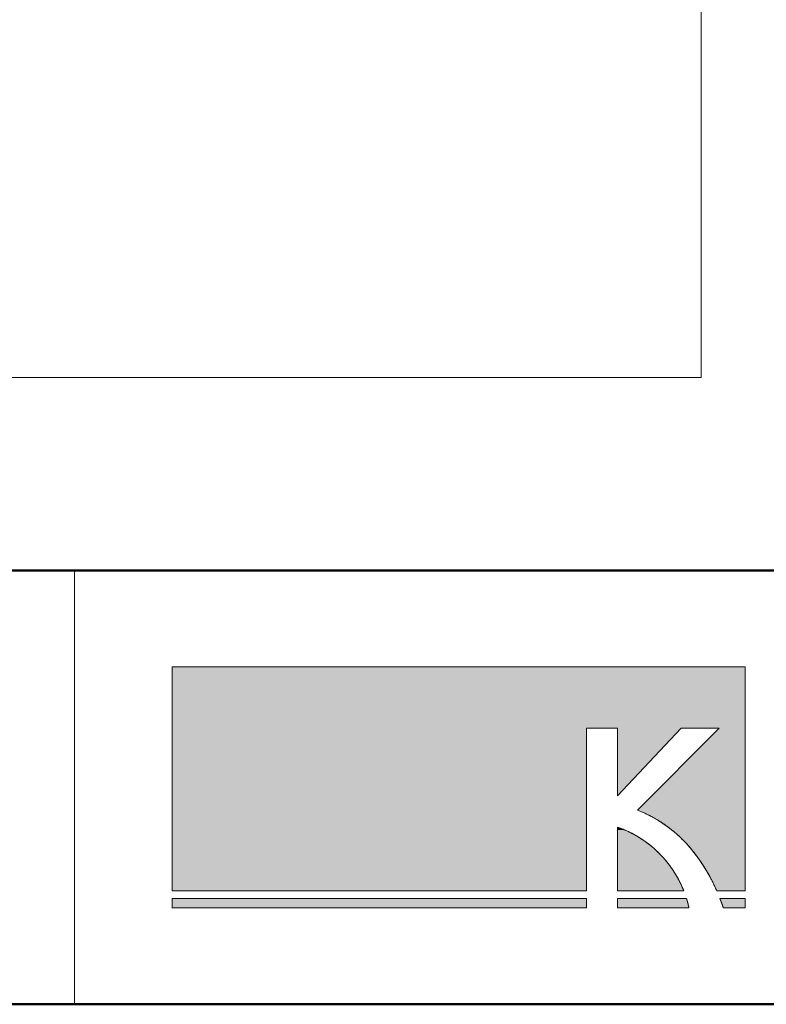
# Model space of a CAD drawing. Extents: x -4320 to 4100, y -3000 to 2960.
# Drawn here: x -1957 to -1183, y -2770 to -1749 of the extents above; entities that cross this region are included whole.
import ezdxf

# ---------------------------------------------------------------- set-up
doc = ezdxf.new("R2010")
doc.units = 0
doc.header["$LTSCALE"] = 20
for name, color, linetype, lineweight in [('AM_0', 7, 'CONTINUOUS', 20), ('AM_1', 41, 'CONTINUOUS', 50), ('AM_2', 121, 'CONTINUOUS', 9), ('AM_6', 2, 'CONTINUOUS', 9)]:
    doc.layers.add(name, color=color, linetype=linetype, lineweight=lineweight)

# ---------------------------------------------------------------- blocks, each defined once
blk = doc.blocks.new('PS_A3')
at = {"layer": 'AM_1'}
blk.add_line((-195, -138.5), (195, -138.5), dxfattribs=at)
blk = doc.blocks.new('*U2190')
at = {"layer": 'AM_6', "linetype": 'Continuous'}
for p, q in [((-4262, -4663.7), (-4262, -4666.7)), ((-4254.3, -4666.7), (-4262, -4663.7)), ((-4262, -4666.7), (-4262, -4670.1)), ((-4254.3, -4666.7), (-4247.2, -4670.1)), ((-4262, -4670.1), (-4262, -4673.8)), ((-4262, -4673.8), (-4262, -4677.7)), ((-4247.2, -4670.1), (-4240.6, -4673.8)), ((-4240.6, -4673.8), (-4234.5, -4677.7)), ((-4262, -4677.7), (-4262, -4681.9)), ((-4262, -4681.9), (-4262, -4686.2)), ((-4262, -4686.2), (-4262, -4690.6)), ((-4234.5, -4677.7), (-4228.9, -4681.9)), ((-4228.9, -4681.9), (-4223.7, -4686.2)), ((-4223.7, -4686.2), (-4219, -4690.6)), ((-4262, -4690.6), (-4262, -4695.1)), ((-4262, -4695.1), (-4262, -4699.7)), ((-4219, -4690.6), (-4214.7, -4695.1)), ((-4214.7, -4695.1), (-4210.8, -4699.7)), ((-4262, -4699.7), (-4262, -4704.2)), ((-4262, -4704.2), (-4262, -4708.8)), ((-4210.8, -4699.7), (-4207.3, -4704.2)), ((-4207.3, -4704.2), (-4204.1, -4708.8)), ((-4262, -4708.8), (-4262, -4713.3)), ((-4262, -4713.3), (-4262, -4717.7)), ((-4262, -4717.7), (-4262, -4721.9)), ((-4204.1, -4708.8), (-4201.3, -4713.3)), ((-4201.3, -4713.3), (-4198.8, -4717.7)), ((-4198.8, -4717.7), (-4196.7, -4721.9)), ((-4262, -4721.9), (-4262, -4726)), ((-4262, -4726), (-4262, -4729.9)), ((-4196.7, -4721.9), (-4194.8, -4726)), ((-4194.8, -4726), (-4193.2, -4729.9))]:
    blk.add_line(p, q, dxfattribs=at)
for points in [[(-4262, -4663.7), (-4262, -4666.7), (-4254.3, -4666.7)], [(-4262, -4666.7), (-4262, -4670.1), (-4247.2, -4670.1)], [(-4262, -4670.1), (-4262, -4673.8), (-4240.6, -4673.8)], [(-4262, -4673.8), (-4262, -4677.7), (-4234.5, -4677.7)], [(-4262, -4677.7), (-4262, -4681.9), (-4228.9, -4681.9)], [(-4262, -4681.9), (-4262, -4686.2), (-4223.7, -4686.2)], [(-4262, -4686.2), (-4262, -4690.6), (-4219, -4690.6)], [(-4262, -4690.6), (-4262, -4695.1), (-4214.7, -4695.1)], [(-4262, -4695.1), (-4262, -4699.7), (-4210.8, -4699.7)], [(-4262, -4699.7), (-4262, -4704.2), (-4207.3, -4704.2)], [(-4262, -4704.2), (-4262, -4708.8), (-4204.1, -4708.8)], [(-4262, -4708.8), (-4262, -4713.3), (-4201.3, -4713.3)], [(-4262, -4713.3), (-4262, -4717.7), (-4198.8, -4717.7)], [(-4262, -4717.7), (-4262, -4721.9), (-4196.7, -4721.9)], [(-4262, -4721.9), (-4262, -4726), (-4194.8, -4726)], [(-4262, -4726), (-4262, -4729.9), (-4193.2, -4729.9)]]:
    blk.add_solid(points, dxfattribs=at)
at = {"layer": 'AM_6', "linetype": 'Continuous', "extrusion": (0, 0, -1)}
for points in [[(4262, -4666.7), (4254.3, -4666.7), (4247.2, -4670.1)], [(4262, -4670.1), (4247.2, -4670.1), (4240.6, -4673.8)], [(4262, -4673.8), (4240.6, -4673.8), (4234.5, -4677.7)], [(4262, -4677.7), (4234.5, -4677.7), (4228.9, -4681.9)], [(4262, -4681.9), (4228.9, -4681.9), (4223.7, -4686.2)], [(4262, -4686.2), (4223.7, -4686.2), (4219, -4690.6)], [(4262, -4690.6), (4219, -4690.6), (4214.7, -4695.1)], [(4262, -4695.1), (4214.7, -4695.1), (4210.8, -4699.7)], [(4262, -4699.7), (4210.8, -4699.7), (4207.3, -4704.2)], [(4262, -4704.2), (4207.3, -4704.2), (4204.1, -4708.8)], [(4262, -4708.8), (4204.1, -4708.8), (4201.3, -4713.3)], [(4262, -4713.3), (4201.3, -4713.3), (4198.8, -4717.7)], [(4262, -4717.7), (4198.8, -4717.7), (4196.7, -4721.9)], [(4262, -4721.9), (4196.7, -4721.9), (4194.8, -4726)], [(4262, -4726), (4194.8, -4726), (4193.2, -4729.9)]]:
    blk.add_solid(points, dxfattribs=at)
blk = doc.blocks.new('*U2192')
at = {"layer": 'AM_6', "linetype": 'Continuous'}
for p, q in [((-4723.7, -4497.5), (-4723.7, -4561.2)), ((-4129.4, -4497.5), (-4129.4, -4561.2)), ((-4723.7, -4561.2), (-4723.7, -4729.9)), ((-4294.1, -4561.2), (-4294.1, -4729.9)), ((-4196, -4561.2), (-4262, -4631.3)), ((-4262, -4631.3), (-4262, -4561.2)), ((-4156.4, -4561.2), (-4241.3, -4646.1)), ((-4129.4, -4561.2), (-4129.4, -4646.1)), ((-4241.3, -4646.1), (-4234.4, -4649)), ((-4129.4, -4646.1), (-4129.4, -4649)), ((-4234.4, -4649), (-4227.7, -4652.2)), ((-4227.7, -4652.2), (-4221.2, -4655.8)), ((-4221.2, -4655.8), (-4214.9, -4659.8)), ((-4129.4, -4649), (-4129.4, -4652.2)), ((-4129.4, -4652.2), (-4129.4, -4655.8)), ((-4129.4, -4655.8), (-4129.4, -4659.8)), ((-4214.9, -4659.8), (-4208.9, -4664.1)), ((-4208.9, -4664.1), (-4203.2, -4668.7)), ((-4129.4, -4659.8), (-4129.4, -4664.1)), ((-4129.4, -4664.1), (-4129.4, -4668.7)), ((-4203.2, -4668.7), (-4197.7, -4673.6)), ((-4197.7, -4673.6), (-4192.4, -4678.8)), ((-4129.4, -4668.7), (-4129.4, -4673.6)), ((-4129.4, -4673.6), (-4129.4, -4678.8)), ((-4192.4, -4678.8), (-4187.4, -4684.3)), ((-4187.4, -4684.3), (-4182.6, -4690)), ((-4129.4, -4678.8), (-4129.4, -4684.3)), ((-4129.4, -4684.3), (-4129.4, -4690)), ((-4182.6, -4690), (-4178, -4696.1)), ((-4178, -4696.1), (-4173.7, -4702.4)), ((-4129.4, -4690), (-4129.4, -4696.1)), ((-4129.4, -4696.1), (-4129.4, -4702.4)), ((-4173.7, -4702.4), (-4169.7, -4708.9)), ((-4129.4, -4702.4), (-4129.4, -4708.9)), ((-4169.7, -4708.9), (-4165.9, -4715.7)), ((-4165.9, -4715.7), (-4162.3, -4722.6)), ((-4129.4, -4708.9), (-4129.4, -4715.7)), ((-4129.4, -4715.7), (-4129.4, -4722.6)), ((-4162.3, -4722.6), (-4159, -4729.9)), ((-4129.4, -4722.6), (-4129.4, -4729.9))]:
    blk.add_line(p, q, dxfattribs=at)
for points in [[(-4723.7, -4497.5), (-4723.7, -4561.2), (-4129.4, -4561.2)], [(-4723.7, -4561.2), (-4723.7, -4729.9), (-4294.1, -4729.9)], [(-4156.4, -4561.2), (-4241.3, -4646.1), (-4129.4, -4646.1)], [(-4241.3, -4646.1), (-4234.4, -4649), (-4129.4, -4649)], [(-4234.4, -4649), (-4227.7, -4652.2), (-4129.4, -4652.2)], [(-4227.7, -4652.2), (-4221.2, -4655.8), (-4129.4, -4655.8)], [(-4221.2, -4655.8), (-4214.9, -4659.8), (-4129.4, -4659.8)], [(-4214.9, -4659.8), (-4208.9, -4664.1), (-4129.4, -4664.1)], [(-4208.9, -4664.1), (-4203.2, -4668.7), (-4129.4, -4668.7)], [(-4203.2, -4668.7), (-4197.7, -4673.6), (-4129.4, -4673.6)], [(-4197.7, -4673.6), (-4192.4, -4678.8), (-4129.4, -4678.8)], [(-4192.4, -4678.8), (-4187.4, -4684.3), (-4129.4, -4684.3)], [(-4187.4, -4684.3), (-4182.6, -4690), (-4129.4, -4690)], [(-4182.6, -4690), (-4178, -4696.1), (-4129.4, -4696.1)], [(-4178, -4696.1), (-4173.7, -4702.4), (-4129.4, -4702.4)], [(-4173.7, -4702.4), (-4169.7, -4708.9), (-4129.4, -4708.9)], [(-4169.7, -4708.9), (-4165.9, -4715.7), (-4129.4, -4715.7)], [(-4165.9, -4715.7), (-4162.3, -4722.6), (-4129.4, -4722.6)], [(-4162.3, -4722.6), (-4159, -4729.9), (-4129.4, -4729.9)]]:
    blk.add_solid(points, dxfattribs=at)
at = {"layer": 'AM_6', "linetype": 'Continuous', "extrusion": (0, 0, -1)}
for points in [[(4723.7, -4497.5), (4129.4, -4497.5), (4129.4, -4561.2)], [(4723.7, -4561.2), (4294.1, -4561.2), (4294.1, -4729.9)], [(4262, -4561.2), (4196, -4561.2), (4262, -4631.3)], [(4156.4, -4561.2), (4129.4, -4561.2), (4129.4, -4646.1)], [(4241.3, -4646.1), (4129.4, -4646.1), (4129.4, -4649)], [(4234.4, -4649), (4129.4, -4649), (4129.4, -4652.2)], [(4227.7, -4652.2), (4129.4, -4652.2), (4129.4, -4655.8)], [(4221.2, -4655.8), (4129.4, -4655.8), (4129.4, -4659.8)], [(4214.9, -4659.8), (4129.4, -4659.8), (4129.4, -4664.1)], [(4208.9, -4664.1), (4129.4, -4664.1), (4129.4, -4668.7)], [(4203.2, -4668.7), (4129.4, -4668.7), (4129.4, -4673.6)], [(4197.7, -4673.6), (4129.4, -4673.6), (4129.4, -4678.8)], [(4192.4, -4678.8), (4129.4, -4678.8), (4129.4, -4684.3)], [(4187.4, -4684.3), (4129.4, -4684.3), (4129.4, -4690)], [(4182.6, -4690), (4129.4, -4690), (4129.4, -4696.1)], [(4178, -4696.1), (4129.4, -4696.1), (4129.4, -4702.4)], [(4173.7, -4702.4), (4129.4, -4702.4), (4129.4, -4708.9)], [(4169.7, -4708.9), (4129.4, -4708.9), (4129.4, -4715.7)], [(4165.9, -4715.7), (4129.4, -4715.7), (4129.4, -4722.6)], [(4162.3, -4722.6), (4129.4, -4722.6), (4129.4, -4729.9)]]:
    blk.add_solid(points, dxfattribs=at)
blk = doc.blocks.new('*U2193')
at = {"layer": 'AM_6', "linetype": 'Continuous'}
for p, q in [((-4262, -4737.8), (-4262, -4741)), ((-4190.3, -4737.8), (-4189.4, -4741)), ((-4262, -4741), (-4262, -4743.7)), ((-4262, -4743.7), (-4262, -4745.9)), ((-4262, -4745.9), (-4262, -4747.5)), ((-4189.4, -4741), (-4188.7, -4743.7)), ((-4188.7, -4743.7), (-4188.2, -4745.9)), ((-4188.2, -4745.9), (-4187.9, -4747.5))]:
    blk.add_line(p, q, dxfattribs=at)
for points in [[(-4262, -4737.8), (-4262, -4741), (-4189.4, -4741)], [(-4262, -4741), (-4262, -4743.7), (-4188.7, -4743.7)], [(-4262, -4743.7), (-4262, -4745.9), (-4188.2, -4745.9)], [(-4262, -4745.9), (-4262, -4747.5), (-4187.9, -4747.5)]]:
    blk.add_solid(points, dxfattribs=at)
at = {"layer": 'AM_6', "linetype": 'Continuous', "extrusion": (0, 0, -1)}
for points in [[(4262, -4737.8), (4190.3, -4737.8), (4189.4, -4741)], [(4262, -4741), (4189.4, -4741), (4188.7, -4743.7)], [(4262, -4743.7), (4188.7, -4743.7), (4188.2, -4745.9)], [(4262, -4745.9), (4188.2, -4745.9), (4187.9, -4747.5)]]:
    blk.add_solid(points, dxfattribs=at)
blk = doc.blocks.new('*U2194')
at = {"layer": 'AM_6', "linetype": 'Continuous'}
for p, q in [((-4723.7, -4737.8), (-4723.7, -4747.5)), ((-4294.1, -4737.8), (-4294.1, -4747.5))]:
    blk.add_line(p, q, dxfattribs=at)
blk.add_solid([(-4723.7, -4737.8), (-4723.7, -4747.5), (-4294.1, -4747.5)], dxfattribs=at)
at = {"layer": 'AM_6', "linetype": 'Continuous', "extrusion": (0, 0, -1)}
blk.add_solid([(4723.7, -4737.8), (4294.1, -4737.8), (4294.1, -4747.5)], dxfattribs=at)
blk = doc.blocks.new('*U2195')
at = {"layer": 'AM_6', "linetype": 'Continuous'}
for p, q in [((-4155.7, -4737.8), (-4152.1, -4747.5)), ((-4129.4, -4737.8), (-4129.4, -4747.5))]:
    blk.add_line(p, q, dxfattribs=at)
blk.add_solid([(-4155.7, -4737.8), (-4152.1, -4747.5), (-4129.4, -4747.5)], dxfattribs=at)
at = {"layer": 'AM_6', "linetype": 'Continuous', "extrusion": (0, 0, -1)}
blk.add_solid([(4155.7, -4737.8), (4129.4, -4737.8), (4129.4, -4747.5)], dxfattribs=at)

msp = doc.modelspace()

# ---------------------------------------------------------------- linework, layer by layer
at = {"layer": 'AM_0'}
msp.add_line((-1900, -2320), (-1900, -2770), dxfattribs=at)
at = {"layer": 'AM_1'}
msp.add_line((-3900, -2320), (3900, -2320), dxfattribs=at)
at = {"layer": 'AM_2'}
for p in [(-1250, -1130), (-3700, -2120)]:
    msp.add_line(p, (-1250, -2120), dxfattribs=at)
at = {"layer": 'AM_6'}
for p, q in [((-1798.7, -2652.4), (-1798.7, -2420)), ((-1798.7, -2420), (-1204.4, -2420)), ((-1204.4, -2420), (-1204.4, -2652.4)), ((-1369.1, -2483.7), (-1337, -2483.7)), ((-1369.1, -2652.4), (-1369.1, -2483.7)), ((-1337, -2483.7), (-1337, -2553.8)), ((-1271, -2483.7), (-1337, -2553.8)), ((-1231.4, -2483.7), (-1316.3, -2568.6)), ((-1271, -2483.7), (-1231.4, -2483.7)), ((-1337, -2586.2), (-1337, -2652.4)), ((-1369.1, -2652.4), (-1798.7, -2652.4)), ((-1337, -2652.4), (-1268.2, -2652.4)), ((-1204.4, -2652.4), (-1234, -2652.4)), ((-1798.7, -2660.3), (-1369.1, -2660.3)), ((-1798.7, -2660.3), (-1798.7, -2670)), ((-1369.1, -2660.3), (-1369.1, -2670)), ((-1337, -2660.3), (-1265.3, -2660.3)), ((-1337, -2660.3), (-1337, -2670)), ((-1230.7, -2660.3), (-1204.4, -2660.3)), ((-1204.4, -2660.3), (-1204.4, -2670)), ((-1798.7, -2670), (-1369.1, -2670)), ((-1337, -2670), (-1262.9, -2670)), ((-1227.2, -2670), (-1204.4, -2670))]:
    msp.add_line(p, q, dxfattribs=at)
for points in [[(-1316.3, -2568.5, 0), (-1315.5, -2568.9, 0), (-1314.6, -2569.2, 0), (-1313.7, -2569.6, 0), (-1312.8, -2570, 0), (-1311.9, -2570.3, 0), (-1311.1, -2570.7, 0), (-1310.2, -2571.1, 0), (-1309.3, -2571.5, 0), (-1308.5, -2571.9, 0), (-1307.6, -2572.3, 0), (-1306.8, -2572.7, 0), (-1305.9, -2573.1, 0), (-1305.1, -2573.5, 0), (-1304.2, -2573.9, 0), (-1303.4, -2574.3, 0), (-1302.6, -2574.8, 0), (-1301.7, -2575.2, 0), (-1300.9, -2575.7, 0), (-1300.1, -2576.1, 0), (-1299.3, -2576.6, 0), (-1298.4, -2577, 0), (-1297.6, -2577.5, 0), (-1296.8, -2578, 0), (-1296, -2578.4, 0), (-1295.2, -2578.9, 0), (-1294.4, -2579.4, 0), (-1293.6, -2579.9, 0), (-1292.9, -2580.4, 0), (-1292.1, -2580.9, 0), (-1291.3, -2581.4, 0), (-1290.5, -2581.9, 0), (-1289.8, -2582.4, 0), (-1289, -2582.9, 0), (-1288.2, -2583.5, 0), (-1287.5, -2584, 0), (-1286.7, -2584.5, 0), (-1285.9, -2585.1, 0), (-1285.2, -2585.6, 0), (-1284.4, -2586.2, 0), (-1283.7, -2586.7, 0), (-1283, -2587.3, 0), (-1282.2, -2587.9, 0), (-1281.5, -2588.5, 0), (-1280.8, -2589, 0), (-1280.1, -2589.6, 0), (-1279.3, -2590.2, 0), (-1278.6, -2590.8, 0), (-1277.9, -2591.4, 0), (-1277.2, -2592, 0), (-1276.5, -2592.6, 0), (-1275.8, -2593.2, 0), (-1275.1, -2593.8, 0), (-1274.4, -2594.5, 0), (-1273.7, -2595.1, 0), (-1273, -2595.7, 0), (-1272.4, -2596.4, 0), (-1271.7, -2597, 0), (-1271, -2597.6, 0), (-1270.4, -2598.3, 0), (-1269.7, -2599, 0), (-1269, -2599.6, 0), (-1268.4, -2600.3, 0), (-1267.7, -2600.9, 0), (-1267.1, -2601.6, 0), (-1266.4, -2602.3, 0), (-1265.8, -2603, 0), (-1265.2, -2603.7, 0), (-1264.5, -2604.4, 0), (-1263.9, -2605.1, 0), (-1263.3, -2605.8, 0), (-1262.6, -2606.5, 0), (-1262, -2607.2, 0), (-1261.4, -2607.9, 0), (-1260.8, -2608.6, 0), (-1260.2, -2609.3, 0), (-1259.6, -2610.1, 0), (-1259, -2610.8, 0), (-1258.4, -2611.5, 0), (-1257.8, -2612.3, 0), (-1257.2, -2613, 0), (-1256.6, -2613.7, 0), (-1256, -2614.5, 0), (-1255.5, -2615.3, 0), (-1254.9, -2616, 0), (-1254.3, -2616.8, 0), (-1253.8, -2617.6, 0), (-1253.2, -2618.3, 0), (-1252.7, -2619.1, 0), (-1252.1, -2619.9, 0), (-1251.6, -2620.7, 0), (-1251, -2621.5, 0), (-1250.5, -2622.2, 0), (-1249.9, -2623, 0), (-1249.4, -2623.8, 0), (-1248.9, -2624.7, 0), (-1248.4, -2625.5, 0), (-1247.8, -2626.3, 0), (-1247.3, -2627.1, 0), (-1246.8, -2627.9, 0), (-1246.3, -2628.7, 0), (-1245.8, -2629.6, 0), (-1245.3, -2630.4, 0), (-1244.8, -2631.2, 0), (-1244.3, -2632.1, 0), (-1243.8, -2632.9, 0), (-1243.3, -2633.8, 0), (-1242.8, -2634.6, 0), (-1242.3, -2635.5, 0), (-1241.9, -2636.3, 0), (-1241.4, -2637.2, 0), (-1240.9, -2638, 0), (-1240.5, -2638.9, 0), (-1240, -2639.8, 0), (-1239.6, -2640.7, 0), (-1239.1, -2641.5, 0), (-1238.7, -2642.4, 0), (-1238.2, -2643.3, 0), (-1237.8, -2644.2, 0), (-1237.3, -2645.1, 0), (-1236.9, -2646, 0), (-1236.5, -2646.9, 0), (-1236.1, -2647.8, 0), (-1235.6, -2648.7, 0), (-1235.2, -2649.6, 0), (-1234.8, -2650.5, 0), (-1234.4, -2651.4, 0), (-1234, -2652.3, 0)], [(-1268.2, -2652.3, 0), (-1268.3, -2651.9, 0), (-1268.5, -2651.4, 0), (-1268.7, -2650.9, 0), (-1268.9, -2650.4, 0), (-1269.1, -2649.9, 0), (-1269.3, -2649.5, 0), (-1269.6, -2649, 0), (-1269.8, -2648.5, 0), (-1270, -2648, 0), (-1270.2, -2647.4, 0), (-1270.5, -2646.9, 0), (-1270.7, -2646.4, 0), (-1270.9, -2645.9, 0), (-1271.2, -2645.4, 0), (-1271.4, -2644.9, 0), (-1271.7, -2644.3, 0), (-1271.9, -2643.8, 0), (-1272.2, -2643.3, 0), (-1272.5, -2642.8, 0), (-1272.7, -2642.2, 0), (-1273, -2641.7, 0), (-1273.3, -2641.1, 0), (-1273.6, -2640.6, 0), (-1273.9, -2640.1, 0), (-1274.2, -2639.5, 0), (-1274.5, -2639, 0), (-1274.8, -2638.4, 0), (-1275.1, -2637.9, 0), (-1275.4, -2637.3, 0), (-1275.7, -2636.7, 0), (-1276.1, -2636.2, 0), (-1276.4, -2635.6, 0), (-1276.7, -2635.1, 0), (-1277.1, -2634.5, 0), (-1277.4, -2633.9, 0), (-1277.8, -2633.4, 0), (-1278.1, -2632.8, 0), (-1278.5, -2632.2, 0), (-1278.9, -2631.7, 0), (-1279.2, -2631.1, 0), (-1279.6, -2630.5, 0), (-1280, -2630, 0), (-1280.4, -2629.4, 0), (-1280.8, -2628.8, 0), (-1281.2, -2628.2, 0), (-1281.6, -2627.7, 0), (-1282, -2627.1, 0), (-1282.4, -2626.5, 0), (-1282.8, -2625.9, 0), (-1283.3, -2625.4, 0), (-1283.7, -2624.8, 0), (-1284.2, -2624.2, 0), (-1284.6, -2623.6, 0), (-1285.1, -2623, 0), (-1285.5, -2622.5, 0), (-1286, -2621.9, 0), (-1286.5, -2621.3, 0), (-1286.9, -2620.7, 0), (-1287.4, -2620.2, 0), (-1287.9, -2619.6, 0), (-1288.4, -2619, 0), (-1288.9, -2618.4, 0), (-1289.4, -2617.9, 0), (-1289.9, -2617.3, 0), (-1290.5, -2616.7, 0), (-1291, -2616.2, 0), (-1291.5, -2615.6, 0), (-1292.1, -2615, 0), (-1292.6, -2614.5, 0), (-1293.2, -2613.9, 0), (-1293.7, -2613.3, 0), (-1294.3, -2612.8, 0), (-1294.9, -2612.2, 0), (-1295.5, -2611.6, 0), (-1296.1, -2611.1, 0), (-1296.6, -2610.5, 0), (-1297.3, -2610, 0), (-1297.9, -2609.4, 0), (-1298.5, -2608.9, 0), (-1299.1, -2608.3, 0), (-1299.7, -2607.8, 0), (-1300.4, -2607.2, 0), (-1301, -2606.7, 0), (-1301.7, -2606.1, 0), (-1302.3, -2605.6, 0), (-1303, -2605.1, 0), (-1303.7, -2604.5, 0), (-1304.3, -2604, 0), (-1305, -2603.5, 0), (-1305.7, -2602.9, 0), (-1306.4, -2602.4, 0), (-1307.1, -2601.9, 0), (-1307.9, -2601.4, 0), (-1308.6, -2600.9, 0), (-1309.3, -2600.4, 0), (-1310.1, -2599.9, 0), (-1310.8, -2599.4, 0), (-1311.6, -2598.9, 0), (-1312.3, -2598.4, 0), (-1313.1, -2597.9, 0), (-1313.9, -2597.4, 0), (-1314.7, -2596.9, 0), (-1315.5, -2596.4, 0), (-1316.3, -2595.9, 0), (-1317.1, -2595.4, 0), (-1317.9, -2595, 0), (-1318.7, -2594.5, 0), (-1319.6, -2594, 0), (-1320.4, -2593.6, 0), (-1321.2, -2593.1, 0), (-1322.1, -2592.7, 0), (-1323, -2592.2, 0), (-1323.8, -2591.8, 0), (-1324.7, -2591.4, 0), (-1325.6, -2590.9, 0), (-1326.5, -2590.5, 0), (-1327.4, -2590.1, 0), (-1328.3, -2589.7, 0), (-1329.3, -2589.3, 0), (-1330.2, -2588.9, 0), (-1331.1, -2588.4, 0), (-1332.1, -2588.1, 0), (-1333.1, -2587.7, 0), (-1334, -2587.3, 0), (-1335, -2586.9, 0), (-1336, -2586.5, 0), (-1337, -2586.1, 0)], [(-1262.9, -2670, 0), (-1262.9, -2670, 0), (-1262.9, -2669.9, 0), (-1262.9, -2669.9, 0), (-1262.9, -2669.8, 0), (-1262.9, -2669.8, 0), (-1262.9, -2669.7, 0), (-1262.9, -2669.7, 0), (-1262.9, -2669.7, 0), (-1262.9, -2669.6, 0), (-1263, -2669.6, 0), (-1263, -2669.5, 0), (-1263, -2669.5, 0), (-1263, -2669.4, 0), (-1263, -2669.4, 0), (-1263, -2669.3, 0), (-1263, -2669.3, 0), (-1263, -2669.2, 0), (-1263, -2669.2, 0), (-1263, -2669.1, 0), (-1263.1, -2669.1, 0), (-1263.1, -2669, 0), (-1263.1, -2669, 0), (-1263.1, -2668.9, 0), (-1263.1, -2668.8, 0), (-1263.1, -2668.8, 0), (-1263.1, -2668.7, 0), (-1263.1, -2668.7, 0), (-1263.1, -2668.6, 0), (-1263.2, -2668.6, 0), (-1263.2, -2668.5, 0), (-1263.2, -2668.4, 0), (-1263.2, -2668.4, 0), (-1263.2, -2668.3, 0), (-1263.2, -2668.3, 0), (-1263.2, -2668.2, 0), (-1263.2, -2668.1, 0), (-1263.3, -2668.1, 0), (-1263.3, -2668, 0), (-1263.3, -2668, 0), (-1263.3, -2667.9, 0), (-1263.3, -2667.8, 0), (-1263.3, -2667.8, 0), (-1263.3, -2667.7, 0), (-1263.4, -2667.6, 0), (-1263.4, -2667.6, 0), (-1263.4, -2667.5, 0), (-1263.4, -2667.4, 0), (-1263.4, -2667.4, 0), (-1263.4, -2667.3, 0), (-1263.5, -2667.2, 0), (-1263.5, -2667.2, 0), (-1263.5, -2667.1, 0), (-1263.5, -2667, 0), (-1263.5, -2666.9, 0), (-1263.5, -2666.9, 0), (-1263.6, -2666.8, 0), (-1263.6, -2666.7, 0), (-1263.6, -2666.6, 0), (-1263.6, -2666.6, 0), (-1263.6, -2666.5, 0), (-1263.6, -2666.4, 0), (-1263.7, -2666.3, 0), (-1263.7, -2666.3, 0), (-1263.7, -2666.2, 0), (-1263.7, -2666.1, 0), (-1263.7, -2666, 0), (-1263.8, -2666, 0), (-1263.8, -2665.9, 0), (-1263.8, -2665.8, 0), (-1263.8, -2665.7, 0), (-1263.8, -2665.6, 0), (-1263.9, -2665.6, 0), (-1263.9, -2665.5, 0), (-1263.9, -2665.4, 0), (-1263.9, -2665.3, 0), (-1263.9, -2665.2, 0), (-1264, -2665.1, 0), (-1264, -2665.1, 0), (-1264, -2665, 0), (-1264, -2664.9, 0), (-1264, -2664.8, 0), (-1264.1, -2664.7, 0), (-1264.1, -2664.6, 0), (-1264.1, -2664.5, 0), (-1264.1, -2664.5, 0), (-1264.2, -2664.4, 0), (-1264.2, -2664.3, 0), (-1264.2, -2664.2, 0), (-1264.2, -2664.1, 0), (-1264.3, -2664, 0), (-1264.3, -2663.9, 0), (-1264.3, -2663.8, 0), (-1264.3, -2663.7, 0), (-1264.4, -2663.6, 0), (-1264.4, -2663.5, 0), (-1264.4, -2663.5, 0), (-1264.4, -2663.4, 0), (-1264.5, -2663.3, 0), (-1264.5, -2663.2, 0), (-1264.5, -2663.1, 0), (-1264.5, -2663, 0), (-1264.6, -2662.9, 0), (-1264.6, -2662.8, 0), (-1264.6, -2662.7, 0), (-1264.7, -2662.6, 0), (-1264.7, -2662.5, 0), (-1264.7, -2662.4, 0), (-1264.7, -2662.3, 0), (-1264.8, -2662.2, 0), (-1264.8, -2662.1, 0), (-1264.8, -2662, 0), (-1264.9, -2661.9, 0), (-1264.9, -2661.8, 0), (-1264.9, -2661.7, 0), (-1264.9, -2661.6, 0), (-1265, -2661.5, 0), (-1265, -2661.4, 0), (-1265, -2661.3, 0), (-1265.1, -2661.2, 0), (-1265.1, -2661.1, 0), (-1265.1, -2661, 0), (-1265.2, -2660.9, 0), (-1265.2, -2660.8, 0), (-1265.2, -2660.7, 0), (-1265.3, -2660.6, 0), (-1265.3, -2660.4, 0), (-1265.3, -2660.3, 0)], [(-1230.7, -2660.3, 0), (-1230.7, -2660.4, 0), (-1230.6, -2660.5, 0), (-1230.6, -2660.6, 0), (-1230.6, -2660.6, 0), (-1230.5, -2660.7, 0), (-1230.5, -2660.8, 0), (-1230.5, -2660.9, 0), (-1230.5, -2660.9, 0), (-1230.4, -2661, 0), (-1230.4, -2661.1, 0), (-1230.4, -2661.2, 0), (-1230.4, -2661.2, 0), (-1230.3, -2661.3, 0), (-1230.3, -2661.4, 0), (-1230.3, -2661.5, 0), (-1230.2, -2661.5, 0), (-1230.2, -2661.6, 0), (-1230.2, -2661.7, 0), (-1230.1, -2661.8, 0), (-1230.1, -2661.8, 0), (-1230.1, -2661.9, 0), (-1230.1, -2662, 0), (-1230, -2662.1, 0), (-1230, -2662.1, 0), (-1230, -2662.2, 0), (-1229.9, -2662.3, 0), (-1229.9, -2662.4, 0), (-1229.9, -2662.4, 0), (-1229.9, -2662.5, 0), (-1229.8, -2662.6, 0), (-1229.8, -2662.7, 0), (-1229.8, -2662.7, 0), (-1229.7, -2662.8, 0), (-1229.7, -2662.9, 0), (-1229.7, -2663, 0), (-1229.7, -2663, 0), (-1229.6, -2663.1, 0), (-1229.6, -2663.2, 0), (-1229.6, -2663.3, 0), (-1229.5, -2663.3, 0), (-1229.5, -2663.4, 0), (-1229.5, -2663.5, 0), (-1229.5, -2663.6, 0), (-1229.4, -2663.7, 0), (-1229.4, -2663.7, 0), (-1229.4, -2663.8, 0), (-1229.3, -2663.9, 0), (-1229.3, -2664, 0), (-1229.3, -2664, 0), (-1229.3, -2664.1, 0), (-1229.2, -2664.2, 0), (-1229.2, -2664.3, 0), (-1229.2, -2664.3, 0), (-1229.2, -2664.4, 0), (-1229.1, -2664.5, 0), (-1229.1, -2664.6, 0), (-1229.1, -2664.6, 0), (-1229, -2664.7, 0), (-1229, -2664.8, 0), (-1229, -2664.9, 0), (-1229, -2664.9, 0), (-1228.9, -2665, 0), (-1228.9, -2665.1, 0), (-1228.9, -2665.2, 0), (-1228.9, -2665.2, 0), (-1228.8, -2665.3, 0), (-1228.8, -2665.4, 0), (-1228.8, -2665.5, 0), (-1228.7, -2665.5, 0), (-1228.7, -2665.6, 0), (-1228.7, -2665.7, 0), (-1228.7, -2665.8, 0), (-1228.6, -2665.9, 0), (-1228.6, -2665.9, 0), (-1228.6, -2666, 0), (-1228.5, -2666.1, 0), (-1228.5, -2666.2, 0), (-1228.5, -2666.2, 0), (-1228.5, -2666.3, 0), (-1228.4, -2666.4, 0), (-1228.4, -2666.5, 0), (-1228.4, -2666.5, 0), (-1228.4, -2666.6, 0), (-1228.3, -2666.7, 0), (-1228.3, -2666.8, 0), (-1228.3, -2666.8, 0), (-1228.2, -2666.9, 0), (-1228.2, -2667, 0), (-1228.2, -2667.1, 0), (-1228.2, -2667.2, 0), (-1228.1, -2667.2, 0), (-1228.1, -2667.3, 0), (-1228.1, -2667.4, 0), (-1228.1, -2667.5, 0), (-1228, -2667.5, 0), (-1228, -2667.6, 0), (-1228, -2667.7, 0), (-1227.9, -2667.8, 0), (-1227.9, -2667.8, 0), (-1227.9, -2667.9, 0), (-1227.9, -2668, 0), (-1227.8, -2668.1, 0), (-1227.8, -2668.1, 0), (-1227.8, -2668.2, 0), (-1227.8, -2668.3, 0), (-1227.7, -2668.4, 0), (-1227.7, -2668.5, 0), (-1227.7, -2668.5, 0), (-1227.7, -2668.6, 0), (-1227.6, -2668.7, 0), (-1227.6, -2668.8, 0), (-1227.6, -2668.8, 0), (-1227.6, -2668.9, 0), (-1227.5, -2669, 0), (-1227.5, -2669.1, 0), (-1227.5, -2669.1, 0), (-1227.4, -2669.2, 0), (-1227.4, -2669.3, 0), (-1227.4, -2669.4, 0), (-1227.4, -2669.5, 0), (-1227.4, -2669.5, 0), (-1227.3, -2669.6, 0), (-1227.3, -2669.7, 0), (-1227.3, -2669.8, 0), (-1227.2, -2669.8, 0), (-1227.2, -2669.9, 0), (-1227.2, -2670, 0)], [(-1204.4, -2670, 0), (-1204.4, -2670, 0), (-1204.4, -2670, 0), (-1204.4, -2670, 0), (-1204.4, -2670, 0), (-1204.4, -2670, 0), (-1204.4, -2670, 0), (-1204.4, -2670, 0), (-1204.4, -2670, 0), (-1204.4, -2669.9, 0), (-1204.4, -2669.9, 0), (-1204.4, -2669.9, 0), (-1204.4, -2669.9, 0), (-1204.4, -2669.9, 0), (-1204.4, -2669.9, 0), (-1204.4, -2669.9, 0), (-1204.4, -2669.8, 0), (-1204.4, -2669.8, 0), (-1204.4, -2669.8, 0), (-1204.4, -2669.8, 0), (-1204.4, -2669.7, 0), (-1204.4, -2669.7, 0), (-1204.4, -2669.7, 0), (-1204.4, -2669.7, 0), (-1204.4, -2669.6, 0), (-1204.4, -2669.6, 0), (-1204.4, -2669.6, 0), (-1204.4, -2669.5, 0), (-1204.4, -2669.5, 0), (-1204.4, -2669.5, 0), (-1204.4, -2669.4, 0), (-1204.4, -2669.4, 0), (-1204.4, -2669.3, 0), (-1204.4, -2669.3, 0), (-1204.4, -2669.3, 0), (-1204.4, -2669.2, 0), (-1204.4, -2669.2, 0), (-1204.4, -2669.1, 0), (-1204.4, -2669.1, 0), (-1204.4, -2669, 0), (-1204.4, -2669, 0), (-1204.4, -2668.9, 0), (-1204.4, -2668.9, 0), (-1204.4, -2668.8, 0), (-1204.4, -2668.8, 0), (-1204.4, -2668.7, 0), (-1204.4, -2668.7, 0), (-1204.4, -2668.6, 0), (-1204.4, -2668.5, 0), (-1204.4, -2668.5, 0), (-1204.4, -2668.4, 0), (-1204.4, -2668.4, 0), (-1204.4, -2668.3, 0), (-1204.4, -2668.2, 0), (-1204.4, -2668.2, 0), (-1204.4, -2668.1, 0), (-1204.4, -2668, 0), (-1204.4, -2668, 0), (-1204.4, -2667.9, 0), (-1204.4, -2667.8, 0), (-1204.4, -2667.7, 0), (-1204.4, -2667.7, 0), (-1204.4, -2667.6, 0), (-1204.4, -2667.5, 0), (-1204.4, -2667.4, 0), (-1204.4, -2667.4, 0), (-1204.4, -2667.3, 0), (-1204.4, -2667.2, 0), (-1204.4, -2667.1, 0), (-1204.4, -2667, 0), (-1204.4, -2666.9, 0), (-1204.4, -2666.9, 0), (-1204.4, -2666.8, 0), (-1204.4, -2666.7, 0), (-1204.4, -2666.6, 0), (-1204.4, -2666.5, 0), (-1204.4, -2666.4, 0), (-1204.4, -2666.3, 0), (-1204.4, -2666.2, 0), (-1204.4, -2666.1, 0), (-1204.4, -2666, 0), (-1204.4, -2665.9, 0), (-1204.4, -2665.8, 0), (-1204.4, -2665.7, 0), (-1204.4, -2665.6, 0), (-1204.4, -2665.5, 0), (-1204.4, -2665.4, 0), (-1204.4, -2665.3, 0), (-1204.4, -2665.2, 0), (-1204.4, -2665.1, 0), (-1204.4, -2665, 0), (-1204.4, -2664.9, 0), (-1204.4, -2664.8, 0), (-1204.4, -2664.7, 0), (-1204.4, -2664.6, 0), (-1204.4, -2664.5, 0), (-1204.4, -2664.4, 0), (-1204.4, -2664.2, 0), (-1204.4, -2664.1, 0), (-1204.4, -2664, 0), (-1204.4, -2663.9, 0), (-1204.4, -2663.8, 0), (-1204.4, -2663.7, 0), (-1204.4, -2663.5, 0), (-1204.4, -2663.4, 0), (-1204.4, -2663.3, 0), (-1204.4, -2663.2, 0), (-1204.4, -2663, 0), (-1204.4, -2662.9, 0), (-1204.4, -2662.8, 0), (-1204.4, -2662.7, 0), (-1204.4, -2662.5, 0), (-1204.4, -2662.4, 0), (-1204.4, -2662.3, 0), (-1204.4, -2662.1, 0), (-1204.4, -2662, 0), (-1204.4, -2661.9, 0), (-1204.4, -2661.7, 0), (-1204.4, -2661.6, 0), (-1204.4, -2661.5, 0), (-1204.4, -2661.3, 0), (-1204.4, -2661.2, 0), (-1204.4, -2661.1, 0), (-1204.4, -2660.9, 0), (-1204.4, -2660.8, 0), (-1204.4, -2660.6, 0), (-1204.4, -2660.5, 0), (-1204.4, -2660.3, 0)]]:
    msp.add_polyline3d(points, dxfattribs=at)

# ---------------------------------------------------------------- block references
at = {"layer": 'AM_0', "lineweight": 0, "xscale": 20, "yscale": 20, "zscale": 20}
msp.add_blockref('PS_A3', (0, 0), dxfattribs=at)
at = {"layer": 'AM_6', "linetype": 'Continuous'}
for name in ['*U2192', '*U2190', '*U2194', '*U2193', '*U2195']:
    msp.add_blockref(name, (2925, 2077.5), dxfattribs=at)

doc.saveas('drawing.dxf')
